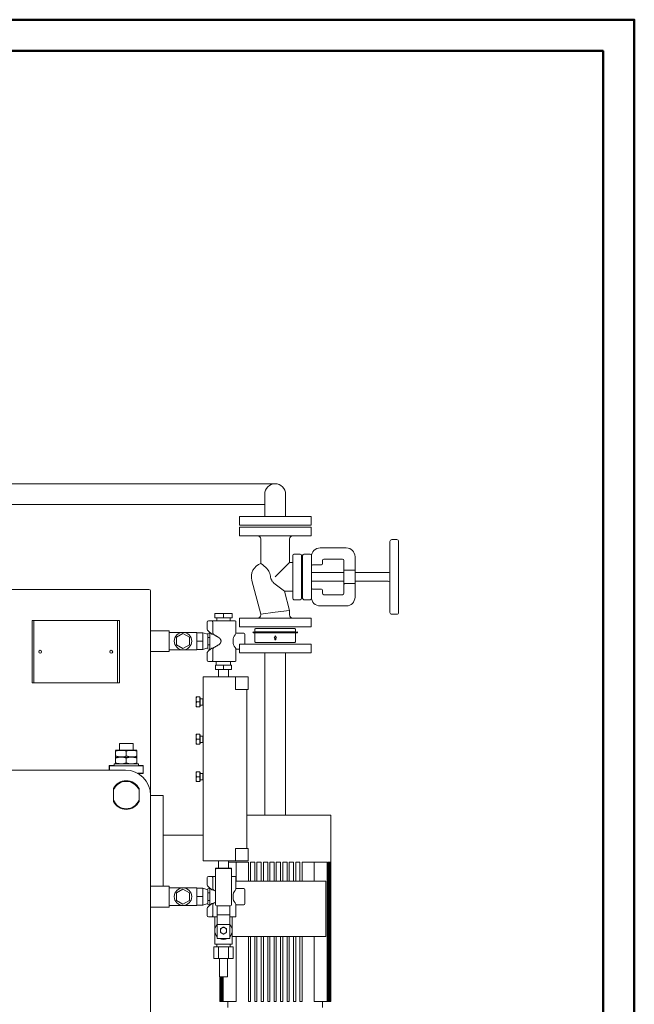
# Model space of a CAD drawing. Units: millimetres. Extents: x -27 to 7799, y 36 to 5098.
# Drawn here: x 6813 to 7799, y 3518 to 5098 of the extents above; entities that cross this region are included whole.
import ezdxf

# ---------------------------------------------------------------- set-up
doc = ezdxf.new("R2010")
doc.units = ezdxf.units.MM
doc.layers.add('AM_0', color=7, linetype='Continuous', lineweight=15)
doc.layers.add('AM_BOR', color=7, linetype='Continuous', lineweight=50)

# ---------------------------------------------------------------- blocks, each defined once
blk = doc.blocks.new('A-SIXEN 800')
at = {"layer": 'AM_0'}
for p, q in [((389.9, 1628.5), (852.4, 1628.5)), ((835.7, 1576), (835.7, 1611.8)), ((869.1, 1576), (869.1, 1611.8)), ((389.9, 1595.1), (835.7, 1595.1)), ((795, 1576), (795, 1562)), ((910, 1576), (795, 1576)), ((910, 1576), (910, 1562)), ((795, 1562), (910, 1562)), ((795, 1559), (852.5, 1559)), ((795, 1545), (795, 1559)), ((795, 1559), (910, 1559)), ((910, 1545), (910, 1559)), ((852.5, 1545), (795, 1545)), ((910, 1545), (795, 1545)), ((829.5, 1540), (829.5, 1500.7)), ((875.5, 1540), (875.5, 1502)), ((1036.5, 1422), (1036.5, 1536)), ((1039.5, 1539), (1047.5, 1539)), ((1050.5, 1536), (1050.5, 1422)), ((924.5, 1525.5), (966.5, 1525.5)), ((875.5, 1502), (852.5, 1479)), ((880.5, 1502), (875.5, 1502)), ((880.5, 1513.5), (880.5, 1444.5)), ((892.5, 1515.5), (882.5, 1515.5)), ((894.5, 1444.5), (894.5, 1513.5)), ((894.5, 1502), (896.5, 1502)), ((896.5, 1513.5), (896.5, 1444.5)), ((908.5, 1515.5), (898.5, 1515.5)), ((910.5, 1444.5), (910.5, 1513.5)), ((928.5, 1500.5), (928.5, 1505.5)), ((930.5, 1507.5), (960.5, 1507.5)), ((962.5, 1505.5), (962.5, 1491.1)), ((980.5, 1511.5), (980.5, 1489.7)), ((910.5, 1486), (962.5, 1486)), ((912.5, 1498.5), (926.5, 1498.5)), ((962.5, 1466.9), (962.5, 1491.1)), ((964.5, 1489.7), (980.5, 1489.7)), ((980.5, 1468.3), (980.5, 1489.7)), ((980.5, 1486), (1033.5, 1486)), ((829.5, 1419.2), (815, 1473)), ((844.7, 1481), (845, 1479)), ((910.5, 1472), (962.5, 1472)), ((980.5, 1472), (1033.5, 1472)), ((650, 1459), (5, 1459)), ((652.5, 1129), (652.5, 1456.5)), ((852.5, 1467.3), (867.2, 1456)), ((875.5, 1425.2), (867.2, 1456)), ((880.5, 1456), (867.2, 1456)), ((894.5, 1456), (896.5, 1456)), ((926.5, 1459.5), (912.5, 1459.5)), ((928.5, 1452.5), (928.5, 1457.5)), ((962.5, 1466.9), (962.5, 1452.5)), ((980.5, 1468.3), (964.5, 1468.3)), ((980.5, 1468.3), (980.5, 1446.5)), ((882.5, 1442.5), (892.5, 1442.5)), ((898.5, 1442.5), (908.5, 1442.5)), ((960.5, 1450.5), (930.5, 1450.5)), ((829.5, 1419.2), (852.5, 1422.2)), ((875.5, 1425.2), (852.5, 1422.2)), ((875.5, 1418), (875.5, 1425.2)), ((966.5, 1432.5), (924.5, 1432.5)), ((462.5, 1309), (462.5, 1409)), ((465.5, 1409), (462.5, 1409)), ((465.5, 1309), (465.5, 1409)), ((465.5, 1409), (599.5, 1409)), ((599.5, 1409), (599.5, 1309)), ((599.5, 1409), (602.5, 1409)), ((602.5, 1409), (602.5, 1309)), ((743.5, 1406.5), (743.5, 1394.4)), ((752.3, 1408.5), (745.5, 1408.5)), ((752.2, 1406.5), (752.2, 1390.3)), ((788.5, 1408.5), (752.3, 1408.5)), ((769.5, 1420.5), (755.5, 1420.5)), ((755.5, 1420.5), (755.5, 1413.5)), ((755.5, 1413.5), (769.5, 1413.5)), ((758.9, 1408.5), (758.9, 1413.5)), ((783.5, 1420.5), (769.5, 1420.5)), ((769.5, 1420.5), (769.5, 1413.5)), ((769.5, 1413.5), (783.5, 1413.5)), ((780.2, 1408.5), (780.2, 1413.5)), ((783.5, 1420.5), (783.5, 1413.5)), ((789.5, 1390.3), (789.5, 1407.5)), ((795, 1399), (795, 1413)), ((795, 1413), (910, 1413)), ((829.5, 1418), (829.5, 1419.2)), ((910, 1399), (910, 1413)), ((1039.5, 1419), (1047.5, 1419)), ((682.5, 1392.7), (652.5, 1392.7)), ((682.5, 1392.7), (682.5, 1376)), ((745.5, 1391.8), (744.2, 1392.9)), ((750.8, 1387.2), (745.5, 1391.8)), ((910, 1399), (795, 1399)), ((817.4, 1390.6), (819.9, 1390.6)), ((819.9, 1390.6), (822.3, 1390.6)), ((820, 1395.2), (820, 1390.9)), ((885, 1390.9), (820, 1390.9)), ((884.2, 1396), (820.8, 1396)), ((822.3, 1390.6), (829.2, 1390.6)), ((823.3, 1390.9), (823.3, 1390.6)), ((829.5, 1390.6), (850.1, 1390.6)), ((850.1, 1390.6), (854, 1390.6)), ((854, 1390.6), (856.6, 1390.6)), ((856.6, 1390.6), (875.9, 1390.6)), ((875.9, 1390.6), (887.5, 1390.6)), ((881.7, 1390.9), (881.7, 1390.6)), ((885, 1395.2), (885, 1390.9)), ((887.5, 1390.6), (887.6, 1390.6)), ((682.5, 1390), (682.5, 1362)), ((704.5, 1390), (682.5, 1390)), ((682.5, 1362.6), (682.5, 1389.5)), ((682.5, 1376), (682.5, 1359.3)), ((694, 1382.1), (704.5, 1388.1)), ((694, 1382.1), (694, 1369.9)), ((726.5, 1390), (704.5, 1390)), ((704.5, 1388.1), (715, 1382.1)), ((715, 1382.1), (715, 1369.9)), ((726.5, 1390), (726.5, 1389.5)), ((726.5, 1389.5), (736.5, 1389.5)), ((726.5, 1389.5), (726.5, 1386)), ((726.5, 1386), (726.5, 1379.5)), ((726.5, 1379.5), (726.5, 1376)), ((726.5, 1376), (736.5, 1376)), ((726.5, 1376), (726.5, 1372.5)), ((744.5, 1387), (736.5, 1389.5)), ((736.5, 1382.8), (736.5, 1389.5)), ((736.5, 1376), (736.5, 1382.8)), ((736.5, 1369.3), (736.5, 1376)), ((744.5, 1387), (744.5, 1365)), ((744.5, 1382), (747.5, 1382)), ((747.5, 1389), (746, 1389)), ((747.5, 1362), (747.5, 1390)), ((750.8, 1387.2), (753.1, 1387.2)), ((785, 1372.3), (785, 1379.7)), ((786.4, 1383.9), (788.1, 1386.1)), ((802, 1389), (789.4, 1389)), ((804, 1371), (804, 1387)), ((819.9, 1389.5), (817.4, 1389.5)), ((822.3, 1389.5), (819.9, 1389.5)), ((885, 1389.2), (820, 1389.2)), ((820, 1389.2), (820, 1374.8)), ((829.2, 1389.5), (822.3, 1389.5)), ((823.3, 1389.5), (823.3, 1389.2)), ((850.1, 1389.5), (829.5, 1389.5)), ((854, 1389.5), (850.1, 1389.5)), ((850.6, 1381.4), (852.5, 1384.5)), ((851.7, 1381.4), (850.6, 1381.4)), ((851.7, 1381.4), (851.7, 1378.3)), ((853.3, 1378.3), (851.7, 1378.3)), ((852.5, 1384.5), (854.4, 1381.4)), ((853.3, 1378.3), (853.3, 1381.4)), ((854.4, 1381.4), (853.3, 1381.4)), ((856.6, 1389.5), (854, 1389.5)), ((875.9, 1389.5), (856.6, 1389.5)), ((887.5, 1389.5), (875.9, 1389.5)), ((881.7, 1389.5), (881.7, 1389.2)), ((885, 1389.2), (885, 1374.8)), ((887.6, 1389.5), (887.5, 1389.5)), ((652.5, 1359.3), (682.5, 1359.3)), ((704.5, 1362), (682.5, 1362)), ((704.5, 1363.9), (694, 1369.9)), ((715, 1369.9), (704.5, 1363.9)), ((726.5, 1362), (704.5, 1362)), ((726.5, 1372.5), (726.5, 1366)), ((726.5, 1366), (726.5, 1362.5)), ((726.5, 1362.5), (726.5, 1362)), ((726.5, 1362.5), (736.5, 1362.5)), ((736.5, 1362.5), (736.5, 1369.3)), ((744.5, 1365), (736.5, 1362.5)), ((744.2, 1359.1), (745.5, 1360.2)), ((744.5, 1370), (747.5, 1370)), ((745.5, 1360.2), (750.8, 1364.8)), ((746, 1363), (747.5, 1363)), ((753.1, 1364.8), (750.8, 1364.8)), ((752.2, 1361.7), (752.2, 1345.5)), ((786.4, 1368.1), (788.1, 1365.9)), ((789.4, 1363), (795, 1363)), ((789.5, 1344.5), (789.5, 1361.7)), ((795, 1371), (795, 1357)), ((910, 1371), (795, 1371)), ((820.8, 1374), (884.2, 1374)), ((910, 1371), (910, 1357)), ((743.5, 1357.6), (743.5, 1345.5)), ((745.5, 1343.5), (752.3, 1343.5)), ((752.3, 1343.5), (788.5, 1343.5)), ((758, 1337.5), (758, 1343.5)), ((781, 1337.5), (781, 1343.5)), ((795, 1357), (910, 1357)), ((835.8, 1097), (835.8, 1357)), ((869.2, 1097), (869.2, 1357)), ((756.5, 1330.5), (756.5, 1337.5)), ((769.5, 1337.5), (756.5, 1337.5)), ((756.5, 1330.5), (769.5, 1330.5)), ((761.5, 1318.5), (761.5, 1330.5)), ((782.5, 1337.5), (769.5, 1337.5)), ((769.5, 1330.5), (769.5, 1337.5)), ((769.5, 1330.5), (782.5, 1330.5)), ((777.5, 1318.5), (777.5, 1330.5)), ((782.5, 1330.5), (782.5, 1337.5)), ((737, 1318.5), (737, 1023.5)), ((737, 1318.5), (744, 1318.5)), ((789, 1318.5), (744, 1318.5)), ((789, 1318.5), (789, 1298.5)), ((789, 1318.5), (805, 1318.5)), ((809, 1318.5), (805, 1318.5)), ((809, 1318.5), (809, 1298.5)), ((465.5, 1309), (462.5, 1309)), ((599.5, 1309), (465.5, 1309)), ((599.5, 1309), (602.5, 1309)), ((805, 1298.5), (789, 1298.5)), ((805, 1298.5), (809, 1298.5)), ((807, 1298.5), (807, 1043.5)), ((725.6, 1286.5), (725.6, 1270.5)), ((726.3, 1286.5), (731.4, 1286.5)), ((731.4, 1286.5), (731.4, 1278.5)), ((731.4, 1285.8), (732, 1285.8)), ((732, 1285.8), (732, 1271.2)), ((732, 1283.5), (736.5, 1283.5)), ((736.5, 1273.5), (736.5, 1283.5)), ((736.5, 1282.7), (737, 1283.5)), ((737, 1283.5), (737, 1273.5)), ((737, 1283.5), (737, 1283.5)), ((731.4, 1278.5), (726.3, 1278.5)), ((731.4, 1270.5), (726.3, 1270.5)), ((731.4, 1278.5), (731.4, 1270.5)), ((731.4, 1271.2), (732, 1271.2)), ((732, 1273.5), (736.5, 1273.5)), ((736.5, 1274.3), (737, 1273.5)), ((737, 1273.5), (737, 1273.5)), ((725.6, 1226.5), (725.6, 1210.5)), ((726.3, 1226.5), (731.4, 1226.5)), ((731.4, 1218.5), (726.3, 1218.5)), ((731.4, 1226.5), (731.4, 1218.5)), ((731.4, 1225.8), (732, 1225.8)), ((731.4, 1218.5), (731.4, 1210.5)), ((732, 1225.8), (732, 1211.2)), ((732, 1223.5), (736.5, 1223.5)), ((736.5, 1213.5), (736.5, 1223.5)), ((736.5, 1222.7), (737, 1223.5)), ((737, 1223.5), (737, 1213.5)), ((737, 1223.5), (737, 1223.5)), ((596.9, 1201), (596.5, 1200.8)), ((613.5, 1201), (596.9, 1201)), ((602.5, 1211.5), (602.5, 1201)), ((602.5, 1211.5), (624.5, 1211.5)), ((630.1, 1201), (613.5, 1201)), ((624.5, 1201), (624.5, 1211.5)), ((630.5, 1200.8), (630.1, 1201)), ((731.4, 1210.5), (726.3, 1210.5)), ((731.4, 1211.2), (732, 1211.2)), ((732, 1213.5), (736.5, 1213.5)), ((736.5, 1214.3), (737, 1213.5)), ((737, 1213.5), (737, 1213.5)), ((596.5, 1191.7), (596.5, 1199.3)), ((596.5, 1190.2), (596.9, 1190)), ((596.9, 1190), (596.5, 1189.8)), ((596.5, 1180.7), (596.5, 1188.3)), ((599.1, 1190), (596.9, 1190)), ((613.5, 1190), (596.9, 1190)), ((630.1, 1190), (599.1, 1190)), ((613.5, 1191.7), (613.5, 1199.3)), ((630.1, 1190), (613.5, 1190)), ((613.5, 1180.7), (613.5, 1188.3)), ((630.1, 1190), (630.5, 1190.2)), ((630.5, 1189.8), (630.1, 1190)), ((630.5, 1191.7), (630.5, 1199.3)), ((630.5, 1180.7), (630.5, 1188.3)), ((586.2, 1176.4), (594, 1176.4)), ((586.2, 1169), (586.2, 1176.4)), ((586.2, 1176), (586.5, 1176)), ((586.5, 1176), (586.5, 1169)), ((586.5, 1176), (640.5, 1176)), ((594, 1179), (594, 1176)), ((594, 1179), (613.5, 1179)), ((596.5, 1179.2), (596.9, 1179)), ((613.5, 1179), (633, 1179)), ((630.1, 1179), (630.5, 1179.2)), ((633, 1176), (633, 1179)), ((633, 1176.4), (640.8, 1176.4)), ((640.5, 1176), (640.5, 1164)), ((640.5, 1176), (640.8, 1176)), ((640.8, 1176.4), (640.8, 1163.6)), ((-607.5, 1169), (612.5, 1169)), ((631.9, 1164), (640.5, 1164)), ((640.8, 1163.6), (632.5, 1163.6)), ((640.5, 1164), (640.8, 1164)), ((725.6, 1166.5), (725.6, 1150.5)), ((726.3, 1166.5), (731.4, 1166.5)), ((731.4, 1158.5), (726.3, 1158.5)), ((731.4, 1166.5), (731.4, 1158.5)), ((731.4, 1165.8), (732, 1165.8)), ((731.4, 1158.5), (731.4, 1150.5)), ((732, 1165.8), (732, 1151.2)), ((732, 1163.5), (736.5, 1163.5)), ((732, 1153.5), (736.5, 1153.5)), ((736.5, 1153.5), (736.5, 1163.5)), ((736.5, 1162.7), (737, 1163.5)), ((736.5, 1154.3), (737, 1153.5)), ((737, 1163.5), (737, 1153.5)), ((737, 1163.5), (737, 1163.5)), ((737, 1153.5), (737, 1153.5)), ((634, 1139.4), (634, 1137)), ((731.4, 1150.5), (726.3, 1150.5)), ((731.4, 1151.2), (732, 1151.2)), ((593, 1121), (593, 1137)), ((634, 1137), (634, 1121)), ((652.5, 1129), (652.5, 219)), ((672.5, 1128.5), (652.5, 1128.5)), ((672.5, 1046), (672.5, 1128.5)), ((593, 1118.6), (593, 1121)), ((807, 1097), (913.7, 1097)), ((913.7, 1097), (930.3, 1097)), ((930.3, 1097), (941.5, 1097)), ((941.5, 1097), (941.5, 797.6)), ((672.5, 982.7), (672.5, 1046)), ((789, 1043.5), (789, 1023.5)), ((789, 1043.5), (805, 1043.5)), ((809, 1043.5), (805, 1043.5)), ((809, 1043.5), (809, 1023.5)), ((737, 1023.5), (744, 1023.5)), ((789, 1023.5), (744, 1023.5)), ((769.5, 1011.5), (756.5, 1011.5)), ((756.5, 1011.5), (756.5, 1009)), ((761.5, 1023.5), (761.5, 1011.5)), ((782.5, 1011.5), (769.5, 1011.5)), ((769.5, 1011.5), (769.5, 1011)), ((777.5, 1023.5), (777.5, 1011.5)), ((777.5, 1021.1), (809.4, 1021.1)), ((782.5, 1011.5), (782.5, 1009)), ((805, 1023.5), (789, 1023.5)), ((790, 990.9), (790, 1021.1)), ((805, 1023.5), (809, 1023.5)), ((809.4, 1021.1), (809.4, 990.9)), ((819.7, 1021.1), (812.8, 1021.1)), ((812.8, 1021.1), (812.8, 990.9)), ((819.7, 1021.1), (819.7, 990.9)), ((830.1, 1021.1), (823.2, 1021.1)), ((823.2, 1021.1), (823.2, 990.9)), ((830.1, 1021.1), (830.1, 990.9)), ((840.4, 1021.1), (833.5, 1021.1)), ((833.5, 1021.1), (833.5, 990.9)), ((840.4, 1021.1), (840.4, 990.9)), ((850.8, 1021.1), (843.9, 1021.1)), ((843.9, 1021.1), (843.9, 990.9)), ((850.8, 1021.1), (850.8, 990.9)), ((861.1, 1021.1), (854.2, 1021.1)), ((854.2, 1021.1), (854.2, 990.9)), ((861.1, 1021.1), (861.1, 990.9)), ((871.5, 1021.1), (864.6, 1021.1)), ((864.6, 1021.1), (864.6, 990.9)), ((871.5, 1021.1), (871.5, 990.9)), ((881.8, 1021.1), (874.9, 1021.1)), ((874.9, 1021.1), (874.9, 990.9)), ((881.8, 1021.1), (881.8, 990.9)), ((892.2, 1021.1), (885.3, 1021.1)), ((885.3, 1021.1), (885.3, 990.9)), ((892.2, 1021.1), (892.2, 990.9)), ((913.7, 1021.1), (895.6, 1021.1)), ((895.6, 1021.1), (895.6, 990.9)), ((930.3, 1021.1), (913.7, 1021.1)), ((915, 1021.1), (915, 990.9)), ((936, 1021.1), (930.3, 1021.1)), ((936, 1021.1), (936, 797.6)), ((936.9, 1021.1), (936.9, 797.6)), ((938.4, 1021.1), (936.9, 1021.1)), ((938.4, 1021.1), (938.4, 797.6)), ((939, 1021.1), (939, 797.6)), ((940, 1021.1), (939, 1021.1)), ((940, 1021.1), (940, 797.6)), ((940.5, 1021.1), (940.5, 797.6)), ((941.1, 1021.1), (940.5, 1021.1)), ((941.1, 1021.1), (941.1, 797.6)), ((941.3, 1021.1), (941.3, 797.6)), ((941.5, 1021.1), (941.3, 1021.1)), ((941.5, 1021.1), (941.5, 797.6)), ((743.5, 996.5), (743.5, 984.4)), ((752.3, 998.5), (745.5, 998.5)), ((752.2, 996.5), (752.2, 980.3)), ((756.5, 998.5), (752.3, 998.5)), ((756.5, 1009), (756.5, 953)), ((780.5, 1011), (758.5, 1011)), ((782.5, 953), (782.5, 1009)), ((788.5, 998.5), (782.5, 998.5)), ((789.5, 997.5), (789.5, 980.3)), ((682.5, 982.7), (652.5, 982.7)), ((682.5, 949.3), (682.5, 982.7)), ((704.5, 980), (682.5, 980)), ((682.5, 952), (682.5, 980)), ((726.5, 980), (704.5, 980)), ((726.5, 980), (726.5, 979.5)), ((726.5, 979.5), (736.5, 979.5)), ((726.5, 979.5), (726.5, 976)), ((744.5, 977), (736.5, 979.5)), ((736.5, 972.7), (736.5, 979.5)), ((745.5, 981.8), (744.2, 982.9)), ((750.8, 977.2), (745.5, 981.8)), ((747.5, 952), (747.5, 980)), ((933.7, 990.9), (789.5, 990.9)), ((933.7, 990.9), (933.7, 902)), ((694, 972.1), (704.5, 978.1)), ((694, 972.1), (694, 959.9)), ((704.5, 978.1), (715, 972.1)), ((715, 972.1), (715, 959.9)), ((726.5, 976), (726.5, 969.5)), ((726.5, 969.5), (726.5, 966)), ((726.5, 966), (736.5, 966)), ((726.5, 966), (726.5, 962.5)), ((736.5, 966), (736.5, 972.7)), ((736.5, 959.2), (736.5, 966)), ((744.5, 977), (744.5, 955)), ((744.5, 972), (747.5, 972)), ((747.5, 979), (746, 979)), ((750.8, 977.2), (753.1, 977.2)), ((785, 969.7), (785, 962.3)), ((786.4, 973.9), (788.1, 976.1)), ((802, 979), (789.4, 979)), ((804, 955), (804, 977)), ((652.5, 949.3), (682.5, 949.3)), ((704.5, 952), (682.5, 952)), ((704.5, 953.9), (694, 959.9)), ((715, 959.9), (704.5, 953.9)), ((726.5, 952), (704.5, 952)), ((726.5, 962.5), (726.5, 956)), ((726.5, 956), (726.5, 952.5)), ((726.5, 952.5), (726.5, 952)), ((726.5, 952.5), (736.5, 952.5)), ((736.5, 952.5), (736.5, 959.2)), ((744.5, 955), (736.5, 952.5)), ((744.2, 949.1), (745.5, 950.2)), ((744.5, 960), (747.5, 960)), ((745.5, 950.2), (750.8, 954.8)), ((746, 953), (747.5, 953)), ((753.1, 954.8), (750.8, 954.8)), ((752.2, 951.7), (752.2, 935.5)), ((758.5, 951), (780.5, 951)), ((759.5, 951), (759.5, 937)), ((779.5, 937), (779.5, 951)), ((786.4, 958.1), (788.1, 955.9)), ((789.4, 953), (802, 953)), ((789.5, 951.7), (789.5, 934.5)), ((743.5, 947.6), (743.5, 935.5)), ((745.5, 933.5), (752.3, 933.5)), ((752.3, 933.5), (759.5, 933.5)), ((755.5, 933.5), (755.5, 911.5)), ((759.5, 937), (759.5, 921.2)), ((779.5, 937), (759.5, 937)), ((779.5, 921.2), (779.5, 937)), ((779.5, 933.5), (788.5, 933.5)), ((783.5, 933.5), (783.5, 911.5)), ((759.5, 921.2), (759.5, 899)), ((779.5, 921.2), (759.5, 921.2)), ((779.5, 899), (779.5, 921.2)), ((755.5, 911.5), (755.5, 889.5)), ((783.5, 911.5), (783.5, 889.5)), ((783.5, 902), (933.7, 902)), ((790, 797.6), (790, 902)), ((809.4, 902), (809.4, 797.6)), ((812.8, 902), (812.8, 797.6)), ((819.7, 902), (819.7, 797.6)), ((823.2, 902), (823.2, 797.6)), ((830.1, 902), (830.1, 797.6)), ((833.5, 902), (833.5, 797.6)), ((840.4, 902), (840.4, 797.6)), ((843.9, 902), (843.9, 797.6)), ((850.8, 902), (850.8, 797.6)), ((854.2, 902), (854.2, 797.6)), ((861.1, 902), (861.1, 797.6)), ((864.6, 902), (864.6, 797.6)), ((871.5, 902), (871.5, 797.6)), ((874.9, 902), (874.9, 797.6)), ((881.8, 902), (881.8, 797.6)), ((885.3, 902), (885.3, 797.6)), ((892.2, 902), (892.2, 797.6)), ((895.6, 902), (895.6, 797.6)), ((915, 902), (915, 797.6)), ((753.9, 866.5), (753.9, 885.5)), ((761.7, 885.5), (753.9, 885.5)), ((755.5, 889.5), (769.5, 889.5)), ((758.9, 889.5), (758.9, 885.5)), ((779.5, 899), (759.5, 899)), ((761.7, 866.5), (761.7, 885.5)), ((777.3, 885.5), (761.7, 885.5)), ((769.5, 889.5), (783.5, 889.5)), ((777.3, 866.5), (777.3, 885.5)), ((785.1, 885.5), (777.3, 885.5)), ((780.2, 889.5), (780.2, 885.5)), ((785.1, 866.5), (785.1, 885.5)), ((753.9, 866.5), (761.7, 866.5)), ((761.7, 866.5), (777.3, 866.5)), ((763, 866.5), (763, 837.5)), ((776, 866.5), (776, 837.5)), ((777.3, 866.5), (785.1, 866.5)), ((763, 837.5), (776, 837.5)), ((763.5, 837.5), (763.5, 797.6)), ((763.5, 837.5), (763.5, 797.6)), ((763.7, 837.5), (763.7, 797.6)), ((763.9, 837.5), (763.9, 797.6)), ((764.5, 837.5), (764.5, 797.6)), ((765, 837.5), (765, 797.6)), ((766, 837.5), (766, 797.6)), ((766.6, 837.5), (766.6, 797.6)), ((768.1, 837.5), (768.1, 797.6)), ((769, 837.5), (769, 797.6)), ((763.5, 797.6), (763.5, 797.6)), ((763.5, 797.6), (763.7, 797.6)), ((763.9, 797.6), (763.7, 797.6)), ((763.9, 797.6), (764.5, 797.6)), ((765, 797.6), (764.5, 797.6)), ((765, 797.6), (766, 797.6)), ((766.6, 797.6), (766, 797.6)), ((766.6, 797.6), (768.1, 797.6)), ((769, 797.6), (768.1, 797.6)), ((769, 797.6), (790, 797.6)), ((776.6, 788.1), (776.6, 797.6)), ((812.8, 797.6), (809.4, 797.6)), ((823.2, 797.6), (819.7, 797.6)), ((833.5, 797.6), (830.1, 797.6)), ((843.9, 797.6), (840.4, 797.6)), ((854.2, 797.6), (850.8, 797.6)), ((864.6, 797.6), (861.1, 797.6)), ((874.9, 797.6), (871.5, 797.6)), ((885.3, 797.6), (881.8, 797.6)), ((895.6, 797.6), (892.2, 797.6)), ((915, 797.6), (936, 797.6)), ((928.4, 788.1), (928.4, 797.6)), ((936.9, 797.6), (936, 797.6)), ((936.9, 797.6), (938.4, 797.6)), ((939, 797.6), (938.4, 797.6)), ((939, 797.6), (940, 797.6)), ((940.5, 797.6), (940, 797.6)), ((940.5, 797.6), (941.1, 797.6)), ((941.3, 797.6), (941.1, 797.6)), ((941.3, 797.6), (941.5, 797.6)), ((941.5, 797.6), (941.5, 797.6))]:
    blk.add_line(p, q, dxfattribs=at)
blk.add_lwpolyline([(672.5, 1064.9), (737, 1064.9)], dxfattribs=at)
for centre, radius in [((704.5, 1376), 14), ((475.5, 1359), 2.25), ((589.5, 1359), 2.25), ((704.5, 966), 14)]:
    blk.add_circle(centre, radius, dxfattribs=at)
for centre, radius, start, end in [((852.4, 1611.8), 16.7, 0, 180), ((824.5, 1540), 5, 0, 90), ((880.5, 1540), 5, 90, 180), ((1039.5, 1536), 3, 90, 180), ((1047.5, 1536), 3, 0, 90), ((924.5, 1511.5), 14, 90, 180), ((966.5, 1511.5), 14, 0, 90), ((882.5, 1513.5), 2, 90, 180), ((892.5, 1513.5), 2, 0, 90), ((898.5, 1513.5), 2, 90, 180), ((908.5, 1513.5), 2, 0, 90), ((930.5, 1505.5), 2, 90, 180), ((960.5, 1505.5), 2, 0, 90), ((837.2, 1479), 23, 109.4712, 195.1071), ((912.5, 1496.5), 2, 90, 180), ((926.5, 1500.5), 2, 270, 0), ((1033.5, 1489), 3, 270, 0), ((1033.5, 1469), 3, 0, 90), ((650, 1456.5), 2.5, 0, 90), ((912.5, 1461.5), 2, 180, 270), ((926.5, 1457.5), 2, 0, 90), ((882.5, 1444.5), 2, 180, 270), ((892.5, 1444.5), 2, 270, 0), ((898.5, 1444.5), 2, 180, 270), ((908.5, 1444.5), 2, 270, 0), ((924.5, 1446.5), 14, 180, 270), ((930.5, 1452.5), 2, 180, 270), ((960.5, 1452.5), 2, 270, 0), ((966.5, 1446.5), 14, 270, 0), ((1039.5, 1422), 3, 180, 270), ((1047.5, 1422), 3, 270, 0), ((745.5, 1406.5), 2, 90, 180), ((788.5, 1407.5), 1, 0, 90), ((824.5, 1418), 5, 270, 0), ((880.5, 1418), 5, 180, 270), ((745.5, 1394.4), 2, 180, 229.0856), ((782.5, 1390.3), 7, 323.1301, 0), ((817.4, 1390.1), 0.595, 90, 270), ((820.8, 1395.2), 0.777, 90, 180), ((884.2, 1395.2), 0.777, 0, 90), ((887.6, 1390.1), 0.595, 270, 90), ((746, 1387), 2, 90, 175.5728), ((792, 1379.7), 7, 143.1301, 180), ((802, 1387), 2, 0, 90), ((820.8, 1374.8), 0.777, 180, 270), ((884.2, 1374.8), 0.777, 270, 0), ((745.5, 1357.6), 2, 130.9144, 180), ((746, 1365), 2, 184.4272, 270), ((792, 1372.3), 7, 180, 216.8699), ((782.5, 1361.7), 7, 0, 36.8699), ((745.5, 1345.5), 2, 180, 270), ((788.5, 1344.5), 1, 270, 0), ((612.5, 1129), 40, 0, 90), ((613.5, 1129), 23, 26.9624, 153.0376), ((613.5, 1129), 22, 21.28, 158.72), ((613.5, 1129), 22, 201.28, 338.72), ((613.5, 1129), 23, 206.9624, 333.0376), ((745.5, 996.5), 2, 90, 180), ((758.5, 1009), 2, 90, 180), ((780.5, 1009), 2, 0, 90), ((788.5, 997.5), 1, 0, 90), ((745.5, 984.4), 2, 180, 229.0856), ((782.5, 980.3), 7, 323.1301, 0), ((746, 977), 2, 90, 175.5728), ((792, 969.7), 7, 143.1301, 180), ((802, 977), 2, 0, 90), ((745.5, 947.6), 2, 130.9144, 180), ((746, 955), 2, 184.4272, 270), ((758.5, 953), 2, 180, 270), ((780.5, 953), 2, 270, 0), ((792, 962.3), 7, 180, 216.8699), ((782.5, 951.7), 7, 0, 36.8699), ((802, 955), 2, 270, 0), ((745.5, 935.5), 2, 180, 270), ((788.5, 934.5), 1, 270, 0), ((769.5, 911.5), 14, 135.5847, 224.4153), ((769.5, 911.5), 5, 0, 180), ((769.5, 911.5), 14, 315.5847, 44.4153), ((769.5, 911.5), 5, 180, 0), ((769.5, 911.5), 14, 243.2345, 296.7655)]:
    blk.add_arc(centre, radius, start, end, dxfattribs=at)
at = {"layer": 'AM_0', "extrusion": (0, 0, -1)}
for centre, major_axis, ratio, start_param, end_param in [((829.2, 1390.1), (0, 0.595), 0.788089, 2.727058, 6.69772), ((829.5, 1390.1), (0, 0.595), 0.788089, 3.141593, 6.283185), ((875.9, 1390.1), (0, -0.595), 0.615562, 3.141593, 6.283185)]:
    blk.add_ellipse(centre, major_axis=major_axis, ratio=ratio, start_param=start_param, end_param=end_param, dxfattribs=at)
at = {"layer": 'AM_0'}
for points, knots in [([(844.7, 1481), (844.6, 1481.6), (844.5, 1482.2), (844.2, 1483.4), (844, 1484), (843.6, 1485.2), (843.3, 1485.8), (842.5, 1487.6), (841.8, 1488.7), (840.8, 1490.2), (840.4, 1490.7), (839.6, 1491.6), (839.3, 1492.1), (838.5, 1493), (838, 1493.4), (837.1, 1494.4), (836.7, 1494.8), (835.8, 1495.7), (835.3, 1496.1), (834.5, 1496.8), (834.1, 1497.2), (833.1, 1498), (832.5, 1498.4), (831.5, 1499.2), (831, 1499.6), (830.3, 1500.1), (830, 1500.4), (829.6, 1500.6), (829.5, 1500.7), (829.5, 1500.7)], [2.960235, 2.960235, 2.960235, 2.960235, 4.685454, 4.685454, 6.558976, 6.558976, 8.432498, 8.432498, 12.179541, 12.179541, 14.053063, 14.053063, 15.926584, 15.926584, 18.038888, 18.038888, 20.151193, 20.151193, 22.263497, 22.263497, 24.375801, 24.375801, 27.878018, 27.878018, 31.380234, 31.380234, 34.882451, 34.882451, 38.384668, 38.384668, 38.384668, 38.384668]), ([(964.5, 1489.7), (964.4, 1489.7), (964.2, 1489.7), (964, 1489.8), (963.9, 1489.8), (963.6, 1489.9), (963.5, 1489.9), (963.3, 1490), (963.2, 1490.1), (962.9, 1490.3), (962.8, 1490.5), (962.6, 1490.7), (962.6, 1490.8), (962.5, 1491), (962.5, 1491), (962.5, 1491.1)], [6.534403, 6.534403, 6.534403, 6.534403, 6.912702, 6.912702, 7.291002, 7.291002, 7.669301, 7.669301, 8.047601, 8.047601, 8.963003, 8.963003, 9.420705, 9.420705, 9.878406, 9.878406, 9.878406, 9.878406]), ([(852.5, 1467.3), (852.2, 1467.5), (852, 1467.7), (850.8, 1468.6), (849.8, 1469.5), (848.6, 1471), (848.2, 1471.5), (847.4, 1472.5), (847.1, 1473), (846.5, 1474.1), (846.2, 1474.7), (845.7, 1475.9), (845.5, 1476.5), (845.2, 1477.6), (845.1, 1478.2), (845, 1478.9), (845, 1478.9), (845, 1479)], [69.839218, 69.839218, 69.839218, 69.839218, 70.822637, 70.822637, 74.537684, 74.537684, 76.395207, 76.395207, 78.25273, 78.25273, 80.110254, 80.110254, 81.967777, 81.967777, 83.689168, 83.689168, 83.864199, 83.864199, 83.864199, 83.864199]), ([(962.5, 1466.9), (962.5, 1467), (962.5, 1467), (962.6, 1467.2), (962.6, 1467.3), (962.8, 1467.5), (962.9, 1467.7), (963.2, 1467.9), (963.3, 1468), (963.5, 1468.1), (963.6, 1468.1), (963.9, 1468.2), (964, 1468.2), (964.2, 1468.3), (964.4, 1468.3), (964.5, 1468.3)], [3.188991, 3.188991, 3.188991, 3.188991, 3.646692, 3.646692, 4.104394, 4.104394, 5.019796, 5.019796, 5.398096, 5.398096, 5.776395, 5.776395, 6.154695, 6.154695, 6.532994, 6.532994, 6.532994, 6.532994]), ([(752.3, 1408.5), (752.3, 1408.5), (752.3, 1408.5), (752.2, 1408.5), (752.2, 1408.5), (752.1, 1408.4), (752, 1408.4), (752, 1408.2), (752, 1408.1), (752, 1407.8), (752, 1407.7), (752, 1407.5)], [-10.774264, -10.774264, -10.774264, -10.774264, -10.763578, -10.763578, -10.168406, -10.168406, -9.585903, -9.585903, -8.79954, -8.79954, -8.114044, -8.114044, -8.114044, -8.114044]), ([(752, 1407.5), (752.1, 1407.4), (752.1, 1407.3), (752.1, 1407.1), (752.1, 1407), (752.2, 1406.8), (752.2, 1406.6), (752.2, 1406.5)], [11.610245, 11.610245, 11.610245, 11.610245, 11.875101, 11.875101, 12.251671, 12.251671, 12.62824, 12.62824, 12.62824, 12.62824]), ([(753.1, 1387.2), (752.9, 1387.4), (752.8, 1387.6), (752.6, 1388.1), (752.5, 1388.4), (752.3, 1388.9), (752.3, 1389.2), (752.2, 1389.8), (752.2, 1390.1), (752.2, 1390.3)], [17.17375, 17.17375, 17.17375, 17.17375, 17.838583, 17.838583, 18.66994, 18.66994, 19.474578, 19.474578, 20.279215, 20.279215, 20.279215, 20.279215]), ([(754.5, 1386.1), (754.1, 1386.4), (753.7, 1386.7), (753.2, 1387), (753.1, 1387.1), (753.1, 1387.2)], [11.479217, 11.479217, 11.479217, 11.479217, 13.365915, 13.365915, 13.842938, 13.842938, 13.842938, 13.842938]), ([(758.4, 1383.9), (757.9, 1384.1), (757.4, 1384.4), (756.1, 1385.2), (755.3, 1385.7), (754.5, 1386.1)], [7.353748, 7.353748, 7.353748, 7.353748, 9.084961, 9.084961, 11.928905, 11.928905, 11.928905, 11.928905]), ([(764.1, 1379.7), (764, 1379.9), (763.7, 1380.2), (762.8, 1381.1), (761.9, 1381.7), (760.4, 1382.7), (759.8, 1383.1), (759, 1383.6), (758.7, 1383.7), (758.4, 1383.9)], [22.109047, 22.109047, 22.109047, 22.109047, 23.792751, 23.792751, 27.623982, 27.623982, 29.959871, 29.959871, 31.010056, 31.010056, 31.010056, 31.010056]), ([(764.1, 1379.7), (764.3, 1379.5), (764.4, 1379.3), (764.7, 1378.8), (764.8, 1378.6), (765.1, 1378.1), (765.2, 1377.9), (765.4, 1377.4), (765.4, 1377.1), (765.6, 1376.6), (765.6, 1376.3), (765.6, 1376), (765.6, 1375.7), (765.6, 1375.4), (765.4, 1374.9), (765.4, 1374.6), (765.2, 1374.1), (765.1, 1373.9), (764.8, 1373.4), (764.7, 1373.2), (764.4, 1372.7), (764.3, 1372.5), (764.1, 1372.3)], [-4.422425, -4.422425, -4.422425, -4.422425, -3.615951, -3.615951, -2.711963, -2.711963, -1.807975, -1.807975, -0.903988, -0.903988, 0, 0, 0, 0.903988, 0.903988, 1.807975, 1.807975, 2.711963, 2.711963, 3.615951, 3.615951, 4.422425, 4.422425, 4.422425, 4.422425]), ([(752.2, 1361.7), (752.2, 1361.9), (752.2, 1362.2), (752.3, 1362.8), (752.3, 1363.1), (752.5, 1363.6), (752.6, 1363.9), (752.8, 1364.4), (752.9, 1364.6), (753.1, 1364.8)], [20.279215, 20.279215, 20.279215, 20.279215, 21.083853, 21.083853, 21.88849, 21.88849, 22.719848, 22.719848, 23.384681, 23.384681, 23.384681, 23.384681]), ([(753.1, 1364.8), (753.2, 1364.9), (753.3, 1365), (753.8, 1365.4), (754.2, 1365.6), (754.5, 1365.9)], [69.706879, 69.706879, 69.706879, 69.706879, 70.28981, 70.28981, 71.63993, 71.63993, 71.63993, 71.63993]), ([(754.5, 1365.9), (755.3, 1366.3), (756.1, 1366.8), (757.4, 1367.6), (757.9, 1367.9), (758.4, 1368.1)], [6.241016, 6.241016, 6.241016, 6.241016, 9.084961, 9.084961, 10.816173, 10.816173, 10.816173, 10.816173]), ([(758.4, 1368.1), (758.8, 1368.3), (759.1, 1368.5), (760.2, 1369.1), (761, 1369.7), (762.2, 1370.5), (762.6, 1370.7), (763.6, 1371.6), (763.9, 1372), (764.1, 1372.3)], [10.100922, 10.100922, 10.100922, 10.100922, 10.985979, 10.985979, 13.113901, 13.113901, 14.231385, 14.231385, 16.172368, 16.172368, 16.172368, 16.172368]), ([(752.2, 1345.5), (752.2, 1345.4), (752.2, 1345.2), (752.1, 1345), (752.1, 1344.9), (752.1, 1344.7), (752.1, 1344.6), (752, 1344.5)], [6.31412, 6.31412, 6.31412, 6.31412, 6.690689, 6.690689, 7.067259, 7.067259, 7.332115, 7.332115, 7.332115, 7.332115]), ([(752, 1344.5), (752, 1344.3), (752, 1344.2), (752, 1343.9), (752, 1343.8), (752, 1343.6), (752.1, 1343.6), (752.2, 1343.5), (752.2, 1343.5), (752.3, 1343.5), (752.3, 1343.5), (752.3, 1343.5)], [-2.140511, -2.140511, -2.140511, -2.140511, -1.586711, -1.586711, -0.951423, -0.951423, -0.480829, -0.480829, 0, 0, 0.008633, 0.008633, 0.008633, 0.008633]), ([(596.5, 1199.3), (598, 1199.7), (601, 1200.6), (605.4, 1200.9), (609.6, 1200.4), (612.2, 1199.7), (613.5, 1199.3)], [0, 0, 0, 0, 0.264609, 0.534957, 0.765348, 1, 1, 1, 1]), ([(596.5, 1200.7), (596.5, 1200.7), (596.5, 1200.8), (596.5, 1200.2), (596.5, 1199.5), (596.5, 1199.3)], [0, 0, 0, 0, 0.228254, 0.740228, 1, 1, 1, 1]), ([(613.5, 1199.3), (615, 1199.7), (618, 1200.6), (622.4, 1200.9), (626.6, 1200.4), (629.2, 1199.7), (630.5, 1199.3)], [0, 0, 0, 0, 0.264609, 0.534957, 0.765348, 1, 1, 1, 1]), ([(630.5, 1199.3), (630.5, 1199.5), (630.5, 1200.1), (630.5, 1200.8), (630.5, 1200.7), (630.5, 1200.7)], [0, 0, 0, 0, 0.259766, 0.758905, 1, 1, 1, 1]), ([(596.5, 1191.7), (596.5, 1191.5), (596.5, 1190.9), (596.5, 1190.2), (596.5, 1190.3), (596.5, 1190.3)], [0, 0, 0, 0, 0.259766, 0.758905, 1, 1, 1, 1]), ([(613.5, 1191.7), (612, 1191.3), (609, 1190.4), (604.6, 1190.1), (600.4, 1190.6), (597.8, 1191.3), (596.5, 1191.7)], [0, 0, 0, 0, 0.264609, 0.534957, 0.765348, 1, 1, 1, 1]), ([(596.5, 1188.3), (598, 1188.7), (601, 1189.6), (605.4, 1189.9), (609.6, 1189.4), (612.2, 1188.7), (613.5, 1188.3)], [0, 0, 0, 0, 0.264609, 0.534957, 0.765348, 1, 1, 1, 1]), ([(596.5, 1189.7), (596.5, 1189.7), (596.5, 1189.9), (596.5, 1189.4), (596.5, 1188.6), (596.5, 1188.3)], [0, 0, 0, 0, 0.069992, 0.530735, 1, 1, 1, 1]), ([(630.5, 1191.7), (629, 1191.3), (626, 1190.4), (621.6, 1190.1), (617.4, 1190.6), (614.8, 1191.3), (613.5, 1191.7)], [0, 0, 0, 0, 0.264609, 0.534957, 0.765348, 1, 1, 1, 1]), ([(613.5, 1188.3), (614.2, 1188.5), (616.3, 1189.2), (619.9, 1189.8), (623.9, 1189.8), (627.5, 1189.2), (629.5, 1188.6), (630.5, 1188.3)], [0, 0, 0, 0, 0.12987, 0.379413, 0.635054, 0.81662, 1, 1, 1, 1]), ([(630.5, 1190.3), (630.5, 1190.3), (630.5, 1190.2), (630.5, 1190.8), (630.5, 1191.5), (630.5, 1191.7)], [0, 0, 0, 0, 0.228254, 0.740228, 1, 1, 1, 1]), ([(630.5, 1188.3), (630.5, 1188.7), (630.5, 1189.6), (630.5, 1189.7), (630.5, 1189.7)], [0, 0, 0, 0, 0.529263, 1, 1, 1, 1]), ([(613.5, 1180.7), (612, 1180.3), (609, 1179.4), (604.6, 1179.1), (600.4, 1179.6), (597.8, 1180.3), (596.5, 1180.7)], [0, 0, 0, 0, 0.264609, 0.534957, 0.765348, 1, 1, 1, 1]), ([(596.5, 1180.7), (596.5, 1180.3), (596.5, 1179.4), (596.5, 1179.3), (596.5, 1179.3)], [0, 0, 0, 0, 0.529263, 1, 1, 1, 1]), ([(630.5, 1180.7), (629.5, 1180.4), (627.5, 1179.8), (624, 1179.2), (620, 1179.2), (616.4, 1179.8), (614.2, 1180.5), (613.5, 1180.7)], [0, 0, 0, 0, 0.181706, 0.364944, 0.614177, 0.870131, 1, 1, 1, 1]), ([(630.5, 1179.3), (630.5, 1179.3), (630.5, 1179.1), (630.5, 1179.6), (630.5, 1180.4), (630.5, 1180.7)], [0, 0, 0, 0, 0.069992, 0.530735, 1, 1, 1, 1]), ([(593, 1137), (593, 1137.6), (593, 1138.4), (593, 1139.2), (593, 1139.4)], [0, 0, 0, 0, 0.720243, 1, 1, 1, 1]), ([(634, 1121), (634, 1120.4), (634, 1119.6), (634, 1118.8), (634, 1118.6)], [0, 0, 0, 0, 0.720243, 1, 1, 1, 1]), ([(752.3, 998.5), (752.3, 998.5), (752.3, 998.5), (752.2, 998.5), (752.2, 998.5), (752.1, 998.4), (752, 998.4), (752, 998.2), (752, 998.1), (752, 997.8), (752, 997.7), (752, 997.5)], [-10.774264, -10.774264, -10.774264, -10.774264, -10.763577, -10.763577, -10.168405, -10.168405, -9.585902, -9.585902, -8.79954, -8.79954, -8.114043, -8.114043, -8.114043, -8.114043]), ([(752, 997.5), (752.1, 997.4), (752.1, 997.3), (752.1, 997.1), (752.1, 997), (752.2, 996.8), (752.2, 996.6), (752.2, 996.5)], [5.296125, 5.296125, 5.296125, 5.296125, 5.560981, 5.560981, 5.937551, 5.937551, 6.31412, 6.31412, 6.31412, 6.31412]), ([(753.1, 977.2), (752.9, 977.4), (752.8, 977.6), (752.6, 978.1), (752.5, 978.4), (752.3, 978.9), (752.3, 979.2), (752.2, 979.8), (752.2, 980.1), (752.2, 980.3)], [57.732181, 57.732181, 57.732181, 57.732181, 58.397013, 58.397013, 59.228371, 59.228371, 60.033008, 60.033008, 60.837646, 60.837646, 60.837646, 60.837646]), ([(754.5, 976.1), (754.2, 976.3), (754, 976.5), (753.5, 976.9), (753.3, 977), (753.1, 977.2)], [46.57888, 46.57888, 46.57888, 46.57888, 47.573069, 47.573069, 48.434722, 48.434722, 48.434722, 48.434722]), ([(752.2, 951.7), (752.2, 951.9), (752.2, 952.2), (752.3, 952.8), (752.3, 953.1), (752.5, 953.6), (752.6, 953.9), (752.8, 954.4), (752.9, 954.6), (753.1, 954.8)], [60.837646, 60.837646, 60.837646, 60.837646, 61.642284, 61.642284, 62.446921, 62.446921, 63.278279, 63.278279, 63.943111, 63.943111, 63.943111, 63.943111]), ([(752.2, 935.5), (752.2, 935.4), (752.2, 935.2), (752.1, 935), (752.1, 934.9), (752.1, 934.7), (752.1, 934.6), (752, 934.5)], [6.31412, 6.31412, 6.31412, 6.31412, 6.690689, 6.690689, 7.067259, 7.067259, 7.332115, 7.332115, 7.332115, 7.332115]), ([(752, 934.5), (752, 934.3), (752, 934.2), (752, 933.9), (752, 933.8), (752, 933.6), (752.1, 933.6), (752.2, 933.5), (752.2, 933.5), (752.3, 933.5), (752.3, 933.5), (752.3, 933.5)], [-2.140511, -2.140511, -2.140511, -2.140511, -1.586711, -1.586711, -0.951423, -0.951423, -0.480829, -0.480829, 0, 0, 0.008633, 0.008633, 0.008633, 0.008633])]:
    blk.add_open_spline(points, degree=3, knots=knots, dxfattribs=at)
for points, weights in [([(726.3, 1278.5), (725, 1282.5), (726.3, 1286.5)], [1, 1.15455095302, 1]), ([(726.3, 1286.5), (725.6, 1286.5), (725.6, 1286.5)], [1, 1.0380269746, 1]), ([(726.3, 1270.5), (725, 1274.5), (726.3, 1278.5)], [1, 1.15455095302, 1]), ([(725.6, 1270.5), (725.6, 1270.5), (726.3, 1270.5)], [1, 1.0380269746, 1]), ([(726.3, 1218.5), (725, 1222.5), (726.3, 1226.5)], [1, 1.15455095302, 1]), ([(726.3, 1226.5), (725.6, 1226.5), (725.6, 1226.5)], [1, 1.0380269746, 1]), ([(726.3, 1210.5), (725, 1214.5), (726.3, 1218.5)], [1, 1.15455095302, 1]), ([(725.6, 1210.5), (725.6, 1210.5), (726.3, 1210.5)], [1, 1.0380269746, 1]), ([(726.3, 1158.5), (725, 1162.5), (726.3, 1166.5)], [1, 1.15455095302, 1]), ([(726.3, 1166.5), (725.6, 1166.5), (725.6, 1166.5)], [1, 1.0380269746, 1]), ([(726.3, 1150.5), (725, 1154.5), (726.3, 1158.5)], [1, 1.15455095302, 1]), ([(725.6, 1150.5), (725.6, 1150.5), (726.3, 1150.5)], [1, 1.0380269746, 1]), ([(764.5, 914.4), (767, 915.8), (769.5, 917.3)], [1, 1.15455095302, 1]), ([(769.5, 917.3), (772, 915.8), (774.5, 914.4)], [1, 1.15455095302, 1]), ([(764.5, 911.5), (764.5, 912.8), (764.5, 914.4)], [1, 1.0380269746, 1]), ([(764.5, 908.6), (764.5, 910.2), (764.5, 911.5)], [1, 1.0380269746, 1]), ([(769.5, 905.7), (767, 907.2), (764.5, 908.6)], [1, 1.15455095302, 1]), ([(774.5, 908.6), (772, 907.2), (769.5, 905.7)], [1, 1.15455095302, 1]), ([(774.5, 914.4), (774.5, 912.8), (774.5, 911.5)], [1, 1.0380269746, 1]), ([(774.5, 911.5), (774.5, 910.2), (774.5, 908.6)], [1, 1.0380269746, 1])]:
    blk.add_rational_spline(points, weights, degree=2, dxfattribs=at)
for points in [[(756.5, 975), (755.8, 975.3), (755.2, 975.7), (754.5, 976.1)], [(753.1, 954.8), (753.5, 955.2), (754, 955.5), (754.5, 955.9)], [(754.5, 955.9), (755.2, 956.3), (755.8, 956.7), (756.5, 957)]]:
    blk.add_open_spline(points, degree=3, dxfattribs=at)

msp = doc.modelspace()

# ---------------------------------------------------------------- linework, layer by layer
at = {"layer": 'AM_BOR', "color": 1}
msp.add_lwpolyline([(-27, 36.3), (7798.8, 36.3), (7798.8, 5098.3), (-27, 5098.3)], close=True, dxfattribs=at)
at = {"layer": 'AM_BOR', "color": 7}
msp.add_lwpolyline([(23, 86.3), (7748.8, 86.3), (7748.8, 5048.3), (23, 5048.3)], close=True, dxfattribs=at)

# ---------------------------------------------------------------- block references
msp.add_blockref('A-SIXEN 800', (6370.2, 2725.2))

doc.saveas('drawing.dxf')
